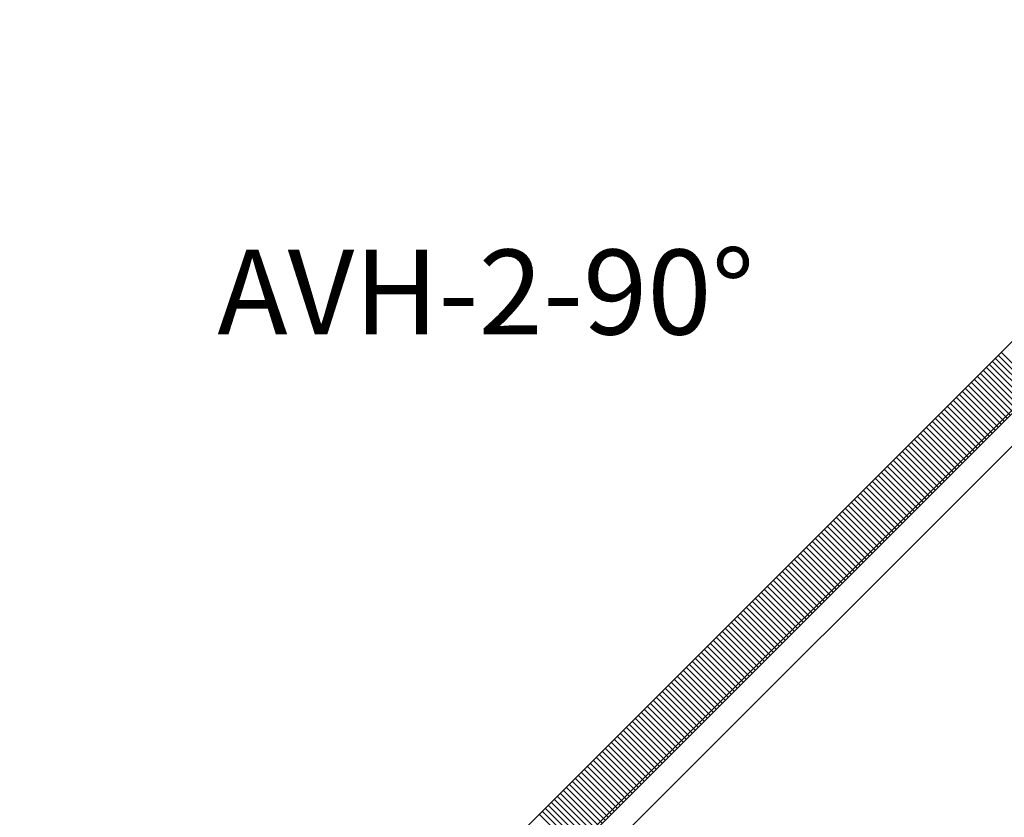
# Model space of a CAD drawing. Extents: x 51 to 216, y 42 to 179.
# Drawn here: x 83 to 112, y 108 to 131 of the extents above; entities that cross this region are included whole.
import ezdxf

# ---------------------------------------------------------------- set-up
doc = ezdxf.new("R2010")
doc.units = 0
doc.header["$LTSCALE"] = 8
doc.header["$MEASUREMENT"] = 0
for name, color, linetype in [('A$9--T-DK', 7, 'CONTINUOUS'), ('A99--SD', 1, 'CONTINUOUS'), ('A99-A-D', 4, 'CONTINUOUS'), ('A99-S-D', 3, 'CONTINUOUS')]:
    doc.layers.add(name, color=color, linetype=linetype)
doc.styles.add('ROMANS', font='romans')

msp = doc.modelspace()

# ---------------------------------------------------------------- linework, layer by layer
at = {"layer": 'A99--SD', "color": 1}
for p, q in [((113.2545378176739, 120.2878861173372), (112.1938776458941, 121.348546289117)), ((113.3429261653221, 120.3762744649856), (112.2822659935426, 121.4369346367656)), ((113.4313145129705, 120.4646628126339), (112.3706543411907, 121.5253229844139)), ((112.9009844270805, 119.9343327267437), (111.8403242553007, 120.9949928985237)), ((112.9893727747288, 120.0227210743922), (111.928712602949, 121.0833812461722)), ((113.0777611223771, 120.1111094220406), (112.0171009505974, 121.1717695938203)), ((113.1661494700256, 120.1994977696889), (112.1054892982458, 121.2601579414687)), ((112.6358193841353, 119.6691676837987), (111.5751592123558, 120.7298278555787)), ((112.7242077317837, 119.757556031447), (111.6635475600039, 120.818216203227)), ((112.8125960794321, 119.8459443790953), (111.7519359076522, 120.9066045508756)), ((112.3706543411905, 119.4040026408539), (111.3099941694107, 120.4646628126339)), ((112.4590426888388, 119.4923909885022), (111.398382517059, 120.553051160282)), ((112.5474310364871, 119.5807793361506), (111.4867708647075, 120.6414395079303)), ((112.0171009505974, 119.0504492502608), (110.9564407788177, 120.1111094220406)), ((112.1054892982458, 119.1388375979091), (111.044829126466, 120.1994977696889)), ((112.193877645894, 119.2272259455572), (111.1332174741141, 120.287886117337)), ((112.2822659935424, 119.3156142932056), (111.2216058217622, 120.3762744649856)), ((111.7519359076525, 118.7852842073158), (110.6912757358726, 119.8459443790958)), ((111.8403242553008, 118.8736725549641), (110.7796640835209, 119.9343327267441)), ((111.9287126029492, 118.9620609026124), (110.8680524311694, 120.0227210743922)), ((111.4867708647074, 118.5201191643706), (110.4261106929275, 119.5807793361506)), ((111.5751592123559, 118.6085075120193), (110.514499040576, 119.6691676837991)), ((111.6635475600041, 118.6968958596677), (110.6028873882245, 119.7575560314475)), ((111.2216058217625, 118.2549541214258), (110.1609456499827, 119.3156142932056)), ((111.3099941694108, 118.3433424690741), (110.2493339976309, 119.4040026408539)), ((111.398382517059, 118.4317308167222), (110.3377223452794, 119.4923909885022)), ((110.8680524311691, 117.9014007308324), (109.8073922593895, 118.9620609026122)), ((110.9564407788175, 117.9897890784808), (109.8957806070378, 119.0504492502606)), ((111.0448291264657, 118.0781774261291), (109.9841689546859, 119.1388375979091)), ((111.1332174741141, 118.1665657737774), (110.0725573023344, 119.2272259455574)), ((110.6028873882244, 117.6362356878877), (109.5422272164446, 118.6968958596677)), ((110.6912757358727, 117.724624035536), (109.6306155640929, 118.7852842073158)), ((110.7796640835209, 117.8130123831843), (109.7190039117414, 118.8736725549641)), ((110.3377223452795, 117.3710706449429), (109.2770621734997, 118.4317308167224)), ((110.4261106929277, 117.4594589925912), (109.3654505211481, 118.520119164371)), ((110.514499040576, 117.5478473402391), (109.4538388687963, 118.6085075120193)), ((109.984168954686, 117.0175172543493), (108.9235087829063, 118.0781774261291)), ((110.0725573023342, 117.1059056019977), (109.0118971305546, 118.1665657737774)), ((110.1609456499826, 117.194293949646), (109.100285478203, 118.2549541214258)), ((110.2493339976311, 117.2826822972943), (109.1886738258514, 118.3433424690741)), ((109.719003911741, 116.7523522114043), (108.6583437399614, 117.8130123831841)), ((109.8073922593892, 116.8407405590527), (108.7467320876095, 117.9014007308327)), ((109.8957806070376, 116.929128906701), (108.8351204352578, 117.989789078481)), ((109.4538388687961, 116.4871871684596), (108.3931786970165, 117.5478473402393)), ((109.5422272164444, 116.5755755161079), (108.4815670446646, 117.6362356878877)), ((109.6306155640927, 116.663963863756), (108.569955392313, 117.7246240355358)), ((109.1886738258513, 116.2220221255148), (108.1280136540714, 117.2826822972946)), ((109.2770621734996, 116.3104104731631), (108.2164020017198, 117.3710706449429)), ((109.3654505211479, 116.3987988208112), (108.3047903493681, 117.4594589925912)), ((108.8351204352577, 115.8684687349212), (107.7744602634781, 116.929128906701)), ((108.9235087829063, 115.9568570825696), (107.8628486111265, 117.0175172543496)), ((109.0118971305546, 116.0452454302179), (107.9512369587749, 117.1059056019977)), ((109.1002854782028, 116.1336337778665), (108.0396253064233, 117.194293949646)), ((108.5699553923128, 115.6033036919762), (107.509295220533, 116.663963863756)), ((108.6583437399611, 115.6916920396246), (107.5976835681814, 116.7523522114046)), ((108.7467320876096, 115.7800803872729), (107.6860719158298, 116.8407405590527)), ((108.3047903493679, 115.3381386490315), (107.2441301775881, 116.3987988208112)), ((108.3931786970163, 115.4265269966793), (107.3325185252366, 116.4871871684593)), ((108.4815670446645, 115.5149153443279), (107.4209068728849, 116.5755755161077)), ((107.9512369587747, 114.9845852584384), (106.8905767869949, 116.0452454302179)), ((108.0396253064231, 115.0729736060867), (106.9789651346433, 116.1336337778665)), ((108.1280136540711, 115.1613619537346), (107.0673534822914, 116.2220221255146)), ((108.2164020017195, 115.2497503013831), (107.1557418299398, 116.3104104731629)), ((107.6860719158298, 114.7194202154931), (106.62541174405, 115.7800803872731)), ((107.7744602634781, 114.8078085631415), (106.7138000916985, 115.8684687349212)), ((107.8628486111264, 114.8961969107898), (106.8021884393468, 115.9568570825696)), ((107.4209068728847, 114.4542551725481), (106.3602467011049, 115.5149153443281)), ((107.5092952205329, 114.5426435201965), (106.4486350487534, 115.6033036919765)), ((107.5976835681815, 114.6310318678448), (106.5370233964017, 115.6916920396248)), ((107.1557418299398, 114.1890901296034), (106.09508165816, 115.2497503013829)), ((107.244130177588, 114.2774784772515), (106.1834700058085, 115.3381386490312)), ((107.3325185252364, 114.3658668248998), (106.2718583534566, 115.4265269966796)), ((106.8021884393465, 113.8355367390098), (105.7415282675668, 114.8961969107896)), ((106.8905767869947, 113.9239250866581), (105.8299166152149, 114.9845852584381)), ((106.978965134643, 114.0123134343067), (105.9183049628634, 115.0729736060865)), ((107.0673534822915, 114.100701781955), (106.0066933105117, 115.1613619537348)), ((106.5370233964016, 113.570371696065), (105.476363224622, 114.631031867845)), ((106.6254117440499, 113.6587600437134), (105.5647515722704, 114.7194202154931)), ((106.7138000916983, 113.7471483913619), (105.6531399199185, 114.8078085631415)), ((106.2718583534566, 113.30520665312), (105.2111981816768, 114.3658668249)), ((106.360246701105, 113.3935950007684), (105.2995865293253, 114.4542551725484)), ((106.4486350487534, 113.4819833484167), (105.3879748769736, 114.5426435201967)), ((105.9183049628631, 112.9516532625269), (104.8576447910836, 114.0123134343065)), ((106.0066933105116, 113.0400416101748), (104.9460331387317, 114.1007017819548)), ((106.0950816581599, 113.1284299578234), (105.0344214863802, 114.1890901296031)), ((106.1834700058084, 113.2168183054719), (105.1228098340287, 114.2774784772515)), ((105.6531399199183, 112.6864882195817), (104.5924797481385, 113.7471483913617)), ((105.7415282675666, 112.77487656723), (104.6808680957869, 113.83553673901)), ((105.8299166152149, 112.8632649148786), (104.7692564434353, 113.9239250866584)), ((105.3879748769735, 112.4213231766369), (104.3273147051939, 113.4819833484167)), ((105.4763632246217, 112.509711524285), (104.415703052842, 113.570371696065)), ((105.5647515722699, 112.5980998719334), (104.5040914004904, 113.6587600437131)), ((105.1228098340285, 112.1561581336919), (104.0621496622488, 113.2168183054719)), ((105.2111981816769, 112.2445464813403), (104.1505380098972, 113.3052066531203)), ((105.2995865293252, 112.3329348289886), (104.2389263575455, 113.3935950007686)), ((104.769256443435, 111.8026047430984), (103.7085962716553, 112.8632649148784)), ((104.8576447910836, 111.8909930907471), (103.7969846193039, 112.9516532625269)), ((104.9460331387318, 111.9793814383955), (103.8853729669523, 113.040041610175)), ((105.0344214863802, 112.0677697860438), (103.9737613146004, 113.1284299578236)), ((104.5040914004902, 111.5374397001536), (103.4434312287104, 112.5980998719336)), ((104.5924797481384, 111.6258280478021), (103.5318195763588, 112.6864882195819)), ((104.6808680957867, 111.7142163954505), (103.6202079240072, 112.77487656723)), ((104.2389263575453, 111.2722746572086), (103.1782661857656, 112.3329348289886)), ((104.3273147051934, 111.3606630048569), (103.2666545334137, 112.4213231766367)), ((104.4157030528418, 111.4490513525053), (103.355042881062, 112.509711524285)), ((103.9737613146003, 111.0071096142638), (102.9131011428207, 112.0677697860438)), ((104.0621496622486, 111.0954979619121), (103.0014894904691, 112.1561581336921)), ((104.1505380098968, 111.1838863095603), (103.0898778381172, 112.2445464813403)), ((103.6202079240072, 110.6535562236707), (102.5595477522275, 111.7142163954505)), ((103.7085962716554, 110.741944571319), (102.6479360998758, 111.8026047430986)), ((103.7969846193037, 110.8303329189674), (102.7363244475239, 111.8909930907469)), ((103.885372966952, 110.9187212666155), (102.8247127951723, 111.9793814383955)), ((103.3550428810619, 110.3883911807255), (102.2943827092824, 111.4490513525055)), ((103.4434312287103, 110.476779528374), (102.3827710569307, 111.5374397001536)), ((103.5318195763588, 110.5651678760224), (102.4711594045791, 111.6258280478021)), ((103.0898778381169, 110.1232261377805), (102.0292176663372, 111.1838863095603)), ((103.1782661857654, 110.2116144854288), (102.1176060139856, 111.2722746572086)), ((103.2666545334137, 110.3000028330771), (102.2059943616339, 111.3606630048571)), ((102.7363244475238, 109.7696727471874), (101.6756642757443, 110.8303329189674)), ((102.824712795172, 109.8580610948357), (101.7640526233924, 110.9187212666155)), ((102.9131011428204, 109.946449442484), (101.8524409710407, 111.0071096142638)), ((103.0014894904686, 110.0348377901321), (101.9408293186891, 111.0954979619121)), ((102.4711594045789, 109.5045077042426), (101.4104992327994, 110.5651678760221)), ((102.5595477522273, 109.5928960518909), (101.4988875804475, 110.6535562236705)), ((102.6479360998756, 109.681284399539), (101.5872759280958, 110.741944571319)), ((102.2059943616339, 109.2393426612976), (101.1453341898543, 110.3000028330774)), ((102.2943827092824, 109.3277310089459), (101.2337225375026, 110.3883911807257)), ((102.3827710569305, 109.4161193565943), (101.3221108851511, 110.476779528374)), ((101.9408293186888, 108.9741776183524), (100.8801691469092, 110.0348377901321)), ((102.029217666337, 109.0625659660007), (100.9685574945575, 110.1232261377805)), ((102.1176060139855, 109.150954313649), (101.0569458422058, 110.211614485429)), ((101.5872759280956, 108.6206242277593), (100.5266157563159, 109.681284399539)), ((101.6756642757439, 108.7090125754076), (100.6150041039643, 109.7696727471874)), ((101.7640526233922, 108.7974009230557), (100.7033924516126, 109.8580610948357)), ((101.8524409710405, 108.885789270704), (100.7917807992607, 109.9464494424838)), ((101.3221108851508, 108.3554591848145), (100.2614507133711, 109.416119356594)), ((101.4104992327988, 108.4438475324626), (100.3498390610192, 109.5045077042421)), ((101.4988875804473, 108.5322358801109), (100.4382274086675, 109.5928960518907)), ((101.0569458422058, 108.0902941418695), (99.99628567042618, 109.1509543136493)), ((101.1453341898541, 108.1786824895178), (100.0846740180745, 109.2393426612976)), ((101.2337225375025, 108.2670708371662), (100.1730623657226, 109.3277310089459)), ((100.7033924516124, 107.7367407512759), (99.64273227983273, 108.7974009230557)), ((100.7917807992608, 107.8251290989247), (99.73112062748129, 108.8857892707045)), ((100.8801691469092, 107.9135174465726), (99.8195089751294, 108.9741776183526)), ((100.9685574945575, 108.0019057942209), (99.90789732277784, 109.0625659660009)), ((100.4382274086674, 107.4715757083312), (99.37756723688784, 108.5322358801109)), ((100.5266157563157, 107.5599640559793), (99.46595558453618, 108.6206242277593)), ((100.6150041039641, 107.6483524036276), (99.55434393218428, 108.7090125754074)), ((100.1730623657224, 107.2064106653862), (99.11240219394273, 108.2670708371659)), ((100.2614507133707, 107.2947990130345), (99.20079054159106, 108.355459184814)), ((100.3498390610192, 107.3831873606828), (99.2891788892394, 108.4438475324626)), ((99.90789732277761, 106.9412456224414), (98.84723715099807, 108.0019057942212)), ((99.99628567042595, 107.0296339700897), (98.93562549864617, 108.0902941418695)), ((100.0846740180742, 107.1180223177378), (99.02401384629462, 108.1786824895176)), ((99.81950897512928, 106.8528572747931), (98.75884880334974, 107.9135174465728))]:
    msp.add_line(p, q, dxfattribs=at)
at = {"layer": 'A99-A-D', "color": 4}
for p, q in [((83.4487284644976, 92.60339710772001), (122.1576333804277, 131.3123020236501)), ((83.4487284644976, 92.60339710772001), (122.1576333804273, 131.3123020236504)), ((123.2182935522075, 130.2516418518701), (90.57004880805692, 97.60339710772024))]:
    msp.add_line(p, q, dxfattribs=at)
at = {"layer": 'A99-S-D', "color": 3}
for p, q in [((92.88523606505021, 100.0443067568257), (154.9198528581886, 161.9957222169505)), ((93.41521015144406, 99.51362091025446), (155.2300096695732, 161.2455139160888))]:
    msp.add_line(p, q, dxfattribs=at)

# ---------------------------------------------------------------- texts
at = {"layer": 'A$9--T-DK', "style": 'ROMANS'}
msp.add_text('AVH-2-90%%d', height=2.5, dxfattribs=at).set_placement((89.27052756152204, 122.050158171949))

doc.saveas('drawing.dxf')
